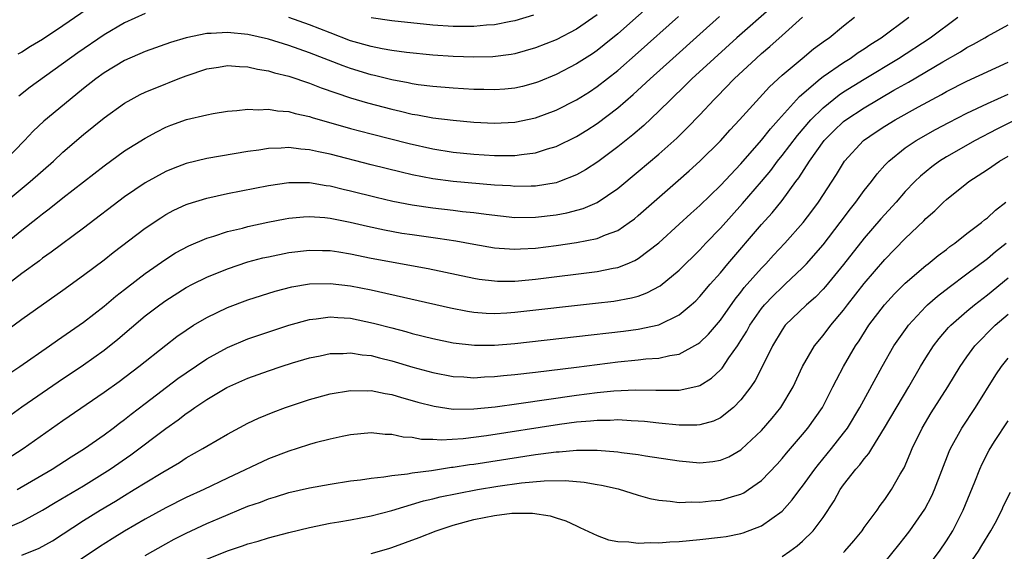
# Model space of a CAD drawing. Units: inches. Extents: x 2517000 to 2520000, y 1536000 to 1539000.
# Drawn here: x 2517193 to 2517289, y 1536249 to 1536301 of the extents above; entities that cross this region are included whole.
import ezdxf

# ---------------------------------------------------------------- set-up
doc = ezdxf.new("R2010")
doc.units = ezdxf.units.IN
doc.header["$MEASUREMENT"] = 0
doc.layers.add('LD25171536_2ft', color=115, linetype='Continuous')

msp = doc.modelspace()

# ---------------------------------------------------------------- linework, layer by layer
at = {"layer": 'LD25171536_2ft'}
for points, elevation in [([(2517255.052, 1536303), (2517251, 1536299.395), (2517249.691, 1536298.309), (2517249, 1536297.766), (2517248.545, 1536297.455), (2517247, 1536296.458), (2517245, 1536295.42), (2517243.286, 1536294.715), (2517243, 1536294.605), (2517241.733, 1536294.267), (2517241, 1536294.097), (2517240.006, 1536293.994), (2517239, 1536293.926), (2517237.966, 1536293.966), (2517237, 1536293.977), (2517235, 1536294.097), (2517233, 1536294.257), (2517231.573, 1536294.427), (2517231, 1536294.511), (2517230.6, 1536294.6), (2517229, 1536294.892), (2517227.325, 1536295.325), (2517227, 1536295.394), (2517225, 1536296.008), (2517224.263, 1536296.263), (2517221, 1536297.536), (2517219, 1536298.24), (2517217, 1536298.853), (2517215, 1536299.313), (2517213, 1536299.524), (2517211.416, 1536299.415), (2517211, 1536299.408), (2517209.006, 1536298.993), (2517207.46, 1536298.54), (2517205, 1536297.679), (2517203, 1536296.802), (2517201, 1536295.579), (2517200.199, 1536295), (2517199, 1536294.053), (2517197.696, 1536293), (2517195.122, 1536290.878), (2517194.096, 1536289.904), (2517193.255, 1536289), (2517191.292, 1536287)], 7094), ([(2517266.01, 1536301.99), (2517262.6, 1536299), (2517260.378, 1536297), (2517258.228, 1536295), (2517257.619, 1536294.381), (2517256.163, 1536293), (2517255, 1536291.845), (2517253.537, 1536290.463), (2517252.461, 1536289.539), (2517251, 1536288.373), (2517249.075, 1536286.925), (2517247.873, 1536286.127), (2517247, 1536285.64), (2517245.35, 1536285), (2517245, 1536284.884), (2517243, 1536284.56), (2517242.564, 1536284.564), (2517241, 1536284.528), (2517240.569, 1536284.569), (2517239, 1536284.658), (2517235, 1536284.993), (2517233, 1536285.264), (2517231, 1536285.66), (2517229.911, 1536285.91), (2517227, 1536286.639), (2517223, 1536287.665), (2517221.887, 1536287.887), (2517221, 1536288.107), (2517220.16, 1536288.16), (2517219, 1536288.319), (2517218.25, 1536288.25), (2517217, 1536288.216), (2517216.055, 1536288.056), (2517215, 1536287.918), (2517211, 1536287.241), (2517209, 1536286.752), (2517207.722, 1536286.278), (2517207, 1536285.981), (2517205, 1536284.875), (2517203, 1536283.498), (2517199, 1536280.471), (2517195.862, 1536278.138), (2517195, 1536277.53), (2517194.706, 1536277.294), (2517193, 1536276.042), (2517191.285, 1536274.715)], 7100), ([(2517199.868, 1536302.132), (2517197, 1536300.156), (2517195, 1536298.827), (2517193.841, 1536298.159), (2517193, 1536297.606), (2517192.601, 1536297.399)], 7090), ([(2517190.078, 1536281.922), (2517193.792, 1536285), (2517196.073, 1536287), (2517197, 1536287.854), (2517199, 1536289.57), (2517201, 1536291.192), (2517203, 1536292.625), (2517203.649, 1536293), (2517204.525, 1536293.475), (2517205, 1536293.708), (2517207, 1536294.53), (2517207.348, 1536294.652), (2517208.205, 1536295), (2517209, 1536295.299), (2517211, 1536295.977), (2517212.154, 1536296.154), (2517213, 1536296.302), (2517214.194, 1536296.194), (2517215, 1536296.184), (2517215.948, 1536295.948), (2517217, 1536295.796), (2517217.599, 1536295.599), (2517219, 1536295.258), (2517221, 1536294.572), (2517222.121, 1536294.121), (2517225, 1536293.152), (2517226.652, 1536292.652), (2517229, 1536292.036), (2517229.852, 1536291.852), (2517231, 1536291.578), (2517231.505, 1536291.505), (2517233, 1536291.218), (2517235, 1536290.969), (2517237, 1536290.797), (2517239, 1536290.691), (2517241, 1536290.793), (2517243, 1536291.214), (2517245, 1536291.948), (2517247, 1536292.965), (2517248.245, 1536293.754), (2517249, 1536294.25), (2517251, 1536295.825), (2517253, 1536297.583), (2517256.915, 1536301.085)], 7096), ([(2517190.107, 1536261), (2517193, 1536263.065), (2517196.517, 1536265.484), (2517199, 1536267.147), (2517201, 1536268.565), (2517202.354, 1536269.646), (2517205, 1536271.916), (2517206.414, 1536273), (2517207, 1536273.423), (2517209, 1536274.681), (2517209.601, 1536275), (2517211, 1536275.704), (2517213, 1536276.512), (2517215, 1536277.178), (2517216.443, 1536277.557), (2517217, 1536277.686), (2517219, 1536278.083), (2517221, 1536278.317), (2517222.276, 1536278.276), (2517223, 1536278.272), (2517223.851, 1536278.149), (2517225, 1536277.958), (2517227, 1536277.55), (2517232.537, 1536276.536), (2517237, 1536275.587), (2517237.504, 1536275.504), (2517239, 1536275.32), (2517239.307, 1536275.307), (2517241, 1536275.315), (2517241.343, 1536275.343), (2517243, 1536275.507), (2517249, 1536276.242), (2517250.576, 1536276.576), (2517251, 1536276.645), (2517251.922, 1536277), (2517252.686, 1536277.314), (2517253, 1536277.504), (2517255, 1536279.031), (2517257, 1536280.852), (2517258.113, 1536281.887), (2517259, 1536282.676), (2517261, 1536284.619), (2517263, 1536286.743), (2517265, 1536289.021), (2517265.863, 1536290.137), (2517266.673, 1536291), (2517268.717, 1536293.283), (2517270.715, 1536295), (2517271, 1536295.224), (2517273, 1536296.607), (2517273.633, 1536297), (2517274.428, 1536297.573), (2517275, 1536297.936), (2517275.632, 1536298.368), (2517276.638, 1536299), (2517279.352, 1536301)], 7106), ([(2517191, 1536278.659), (2517193, 1536280.274), (2517194.531, 1536281.469), (2517195, 1536281.86), (2517195.658, 1536282.342), (2517197, 1536283.425), (2517201, 1536286.548), (2517203, 1536287.981), (2517205, 1536289.237), (2517206.14, 1536289.86), (2517207, 1536290.285), (2517207.515, 1536290.486), (2517209.037, 1536291.036), (2517211, 1536291.514), (2517211.631, 1536291.632), (2517213, 1536291.852), (2517213.921, 1536291.922), (2517215, 1536292.052), (2517215.997, 1536291.997), (2517217, 1536292.056), (2517217.884, 1536291.884), (2517219, 1536291.812), (2517219.619, 1536291.618), (2517221, 1536291.331), (2517221.244, 1536291.244), (2517225, 1536290.169), (2517227, 1536289.64), (2517230.711, 1536288.711), (2517233, 1536288.201), (2517235, 1536287.872), (2517237, 1536287.66), (2517239, 1536287.534), (2517239.552, 1536287.552), (2517241, 1536287.542), (2517241.65, 1536287.65), (2517243, 1536287.795), (2517244.177, 1536288.177), (2517245, 1536288.406), (2517247, 1536289.387), (2517247.995, 1536290.005), (2517249, 1536290.651), (2517251, 1536292.165), (2517252.518, 1536293.482), (2517254.159, 1536295), (2517256.36, 1536297), (2517259, 1536299.366), (2517260.928, 1536301.073)], 7098), ([(2517191, 1536270.151), (2517193, 1536271.59), (2517197, 1536274.422), (2517199, 1536275.869), (2517201, 1536277.39), (2517201.899, 1536278.1), (2517205, 1536280.45), (2517206.518, 1536281.482), (2517207, 1536281.782), (2517207.791, 1536282.209), (2517209, 1536282.761), (2517209.172, 1536282.828), (2517211, 1536283.384), (2517213, 1536283.822), (2517217, 1536284.613), (2517219, 1536284.905), (2517221, 1536284.899), (2517222.622, 1536284.622), (2517223, 1536284.578), (2517224.266, 1536284.266), (2517225, 1536284.103), (2517227.479, 1536283.479), (2517229.096, 1536283.096), (2517231, 1536282.721), (2517233, 1536282.432), (2517235, 1536282.21), (2517235.905, 1536282.095), (2517237, 1536281.987), (2517238.182, 1536281.818), (2517241, 1536281.517), (2517243, 1536281.524), (2517245, 1536281.765), (2517246.047, 1536281.953), (2517247.63, 1536282.37), (2517249, 1536282.959), (2517251, 1536284.314), (2517253, 1536285.972), (2517255, 1536287.669), (2517256.76, 1536289.24), (2517257.772, 1536290.227), (2517259, 1536291.51), (2517260.394, 1536293), (2517260.701, 1536293.299), (2517262.353, 1536295), (2517264.47, 1536297), (2517265, 1536297.473), (2517265.829, 1536298.17), (2517267, 1536299.212), (2517268.984, 1536301.016)], 7102), ([(2517191, 1536257.643), (2517193.13, 1536259), (2517197, 1536261.721), (2517201, 1536264.484), (2517202.464, 1536265.536), (2517204.391, 1536267), (2517207, 1536269.078), (2517208.091, 1536269.909), (2517209, 1536270.543), (2517209.712, 1536271), (2517211, 1536271.776), (2517213, 1536272.739), (2517215, 1536273.471), (2517217.667, 1536274.332), (2517219.263, 1536274.737), (2517221, 1536275.028), (2517223, 1536275.088), (2517225, 1536274.858), (2517227, 1536274.457), (2517234.711, 1536272.711), (2517236.385, 1536272.385), (2517237, 1536272.29), (2517238.19, 1536272.19), (2517239, 1536272.161), (2517240.216, 1536272.216), (2517241, 1536272.27), (2517248.855, 1536273.144), (2517250.64, 1536273.359), (2517252.335, 1536273.665), (2517253, 1536273.854), (2517253.852, 1536274.148), (2517255.152, 1536274.848), (2517257, 1536276.378), (2517259, 1536278.363), (2517259.589, 1536279), (2517261, 1536280.457), (2517263.147, 1536282.853), (2517265, 1536285.012), (2517265.906, 1536286.094), (2517266.573, 1536287), (2517267, 1536287.524), (2517268.499, 1536289.5), (2517269.812, 1536291), (2517271, 1536292.185), (2517272.559, 1536293.441), (2517273, 1536293.736), (2517275, 1536294.982), (2517278.343, 1536297), (2517281.427, 1536299), (2517284.101, 1536301)], 7108), ([(2517191.714, 1536266.286), (2517192.794, 1536267), (2517195.7, 1536269), (2517196.458, 1536269.542), (2517198.564, 1536271), (2517199, 1536271.313), (2517201, 1536272.851), (2517202.157, 1536273.843), (2517203, 1536274.493), (2517203.275, 1536274.725), (2517205, 1536276.051), (2517207, 1536277.454), (2517207.949, 1536278.051), (2517209.248, 1536278.752), (2517211, 1536279.493), (2517211.691, 1536279.691), (2517213, 1536280.125), (2517214.476, 1536280.476), (2517215, 1536280.621), (2517216.951, 1536281.049), (2517218.62, 1536281.38), (2517219, 1536281.446), (2517220.419, 1536281.581), (2517221, 1536281.609), (2517222.5, 1536281.5), (2517223, 1536281.441), (2517224.95, 1536281.05), (2517226.645, 1536280.645), (2517228.29, 1536280.29), (2517229.987, 1536279.987), (2517231, 1536279.833), (2517233.498, 1536279.498), (2517235.229, 1536279.229), (2517237, 1536278.9), (2517239, 1536278.55), (2517239.47, 1536278.53), (2517241, 1536278.402), (2517241.553, 1536278.448), (2517243, 1536278.515), (2517245, 1536278.767), (2517247, 1536279.05), (2517249, 1536279.449), (2517249.806, 1536279.806), (2517251, 1536280.249), (2517252.111, 1536281), (2517252.628, 1536281.372), (2517253, 1536281.683), (2517256.9, 1536285.1), (2517257.961, 1536286.039), (2517259, 1536286.987), (2517261, 1536288.978), (2517261.954, 1536290.046), (2517262.849, 1536291), (2517265.784, 1536294.216), (2517267, 1536295.349), (2517268.955, 1536297), (2517270.08, 1536297.92), (2517271.234, 1536298.766), (2517271.587, 1536299), (2517273, 1536300.169), (2517274.072, 1536301)], 7104), ([(2517205, 1536301.368), (2517203, 1536300.469), (2517201, 1536299.277), (2517198.449, 1536297.551), (2517193.817, 1536294.183), (2517192.694, 1536293.306)], 7092), ([(2517249, 1536301.254), (2517247, 1536299.844), (2517245, 1536298.813), (2517243, 1536298.018), (2517241, 1536297.452), (2517240.616, 1536297.384), (2517238.846, 1536297.154), (2517237, 1536297.101), (2517235, 1536297.165), (2517233, 1536297.302), (2517230.439, 1536297.561), (2517229, 1536297.766), (2517228.077, 1536297.923), (2517227, 1536298.151), (2517225, 1536298.719), (2517223, 1536299.47), (2517221, 1536300.255), (2517219, 1536300.967)], 7092), ([(2517242.795, 1536301.205), (2517241, 1536300.668), (2517240.6, 1536300.601), (2517239, 1536300.274), (2517238.224, 1536300.224), (2517237, 1536300.099), (2517235, 1536300.098), (2517233, 1536300.234), (2517229, 1536300.653), (2517227, 1536300.948)], 7090), ([(2517192.528, 1536255), (2517195.946, 1536257), (2517197.801, 1536258.199), (2517199.079, 1536259), (2517201, 1536260.346), (2517201.889, 1536261), (2517202.515, 1536261.485), (2517203, 1536261.835), (2517203.645, 1536262.355), (2517205, 1536263.392), (2517208.189, 1536265.811), (2517209, 1536266.379), (2517211, 1536267.738), (2517213, 1536268.848), (2517215, 1536269.679), (2517215.98, 1536270.02), (2517219, 1536271.022), (2517221, 1536271.576), (2517221.637, 1536271.637), (2517223, 1536271.829), (2517223.76, 1536271.76), (2517225, 1536271.7), (2517227.226, 1536271.226), (2517229, 1536270.741), (2517230.39, 1536270.39), (2517231, 1536270.214), (2517233, 1536269.728), (2517235, 1536269.305), (2517237.056, 1536269.056), (2517239, 1536269.062), (2517241, 1536269.234), (2517247, 1536269.899), (2517251.582, 1536270.418), (2517253, 1536270.611), (2517255, 1536271.045), (2517257, 1536272.03), (2517258.154, 1536273), (2517258.599, 1536273.401), (2517259, 1536273.809), (2517260.011, 1536275), (2517261, 1536276.12), (2517261.728, 1536277), (2517265, 1536280.834), (2517266.033, 1536281.967), (2517267, 1536283.161), (2517268.357, 1536285), (2517268.64, 1536285.36), (2517269.665, 1536287), (2517271.104, 1536289), (2517272.059, 1536289.94), (2517273, 1536290.838), (2517273.208, 1536291), (2517275, 1536292.188), (2517277.891, 1536293.891), (2517279.31, 1536294.689), (2517282.671, 1536296.671), (2517284.373, 1536297.627), (2517285, 1536298.043), (2517285.634, 1536298.366), (2517286.737, 1536299), (2517287, 1536299.168), (2517289, 1536300.277)], 7110), ([(2517191, 1536251.065), (2517193, 1536251.884), (2517195, 1536252.984), (2517196.253, 1536253.747), (2517199, 1536255.379), (2517201.588, 1536257), (2517203.609, 1536258.391), (2517207, 1536260.965), (2517208.207, 1536261.793), (2517209, 1536262.417), (2517209.361, 1536262.639), (2517209.85, 1536263), (2517211, 1536263.779), (2517212.954, 1536264.954), (2517215, 1536265.851), (2517217, 1536266.576), (2517218.249, 1536267), (2517219.35, 1536267.35), (2517221, 1536267.834), (2517222.04, 1536268.04), (2517223, 1536268.251), (2517224.268, 1536268.268), (2517225, 1536268.33), (2517226.124, 1536268.124), (2517227, 1536268.046), (2517227.819, 1536267.819), (2517229, 1536267.537), (2517231.071, 1536266.929), (2517233, 1536266.409), (2517235, 1536266.027), (2517236.02, 1536265.98), (2517237, 1536265.901), (2517238.03, 1536265.97), (2517239, 1536266.005), (2517239.891, 1536266.109), (2517241, 1536266.217), (2517243, 1536266.451), (2517247, 1536266.933), (2517251, 1536267.437), (2517253, 1536267.633), (2517253.727, 1536267.727), (2517255, 1536267.804), (2517256.071, 1536268.071), (2517257, 1536268.201), (2517258.818, 1536269.183), (2517259, 1536269.326), (2517259.848, 1536270.152), (2517261, 1536271.516), (2517262.437, 1536273.562), (2517263, 1536274.239), (2517263.327, 1536274.673), (2517265, 1536276.578), (2517265.414, 1536277), (2517266.168, 1536277.832), (2517267.263, 1536279), (2517269.048, 1536281), (2517269.896, 1536282.104), (2517270.554, 1536283), (2517272.297, 1536285.703), (2517273.092, 1536287), (2517274.938, 1536289), (2517276.16, 1536289.84), (2517277, 1536290.389), (2517278.006, 1536291), (2517280.273, 1536292.273), (2517282.516, 1536293.484), (2517283, 1536293.761), (2517285, 1536294.782), (2517289, 1536296.63)], 7112), ([(2517193, 1536248.621), (2517194.691, 1536249.309), (2517195.976, 1536250.024), (2517199, 1536251.992), (2517200.617, 1536253), (2517202.115, 1536253.885), (2517203, 1536254.438), (2517203.94, 1536255), (2517205, 1536255.67), (2517206.704, 1536256.704), (2517208.348, 1536257.652), (2517209, 1536258.081), (2517210.629, 1536259), (2517211, 1536259.231), (2517213, 1536260.398), (2517215, 1536261.467), (2517216.035, 1536261.965), (2517217.454, 1536262.546), (2517218.674, 1536263), (2517221, 1536263.773), (2517223, 1536264.321), (2517225, 1536264.658), (2517226.629, 1536264.629), (2517227, 1536264.643), (2517228.353, 1536264.353), (2517229, 1536264.266), (2517229.96, 1536263.96), (2517231, 1536263.689), (2517231.532, 1536263.532), (2517233.121, 1536263.121), (2517235, 1536262.85), (2517237, 1536262.864), (2517239.066, 1536263.066), (2517241.375, 1536263.375), (2517247, 1536264.192), (2517249, 1536264.454), (2517250.626, 1536264.626), (2517252.732, 1536264.732), (2517254.699, 1536264.699), (2517255, 1536264.675), (2517256.693, 1536264.693), (2517257, 1536264.671), (2517258.908, 1536265.092), (2517259, 1536265.132), (2517260.143, 1536265.857), (2517261, 1536266.67), (2517261.159, 1536266.841), (2517261.829, 1536267.829), (2517262.668, 1536269), (2517263, 1536269.507), (2517263.566, 1536270.433), (2517263.863, 1536271), (2517265, 1536272.642), (2517265.293, 1536273), (2517266.126, 1536273.874), (2517267, 1536274.732), (2517267.305, 1536275), (2517269, 1536276.602), (2517269.388, 1536277), (2517271, 1536278.836), (2517272.651, 1536281), (2517273.653, 1536282.347), (2517274.192, 1536283), (2517275, 1536284.116), (2517275.698, 1536285), (2517276.25, 1536285.75), (2517277, 1536286.592), (2517277.384, 1536287), (2517279, 1536288.281), (2517280.067, 1536289), (2517281.94, 1536290.06), (2517283.242, 1536290.758), (2517285, 1536291.656), (2517287, 1536292.6), (2517289, 1536293.514)], 7114), ([(2517291, 1536291.623), (2517287.908, 1536290.092), (2517285.809, 1536289), (2517283, 1536287.408), (2517282.344, 1536287), (2517281.569, 1536286.431), (2517280.466, 1536285.534), (2517279.929, 1536285), (2517279, 1536284.03), (2517278.105, 1536283), (2517276.624, 1536281.375), (2517275, 1536279.49), (2517273, 1536276.909), (2517271.229, 1536274.771), (2517271, 1536274.517), (2517270.247, 1536273.753), (2517269.383, 1536273), (2517267.32, 1536271), (2517267, 1536270.567), (2517266.064, 1536269), (2517265.058, 1536266.942), (2517264.385, 1536265.615), (2517263.948, 1536265), (2517263, 1536263.751), (2517262.266, 1536263), (2517261, 1536261.987), (2517260.334, 1536261.666), (2517259, 1536261.312), (2517258.717, 1536261.284), (2517257, 1536261.287), (2517255, 1536261.478), (2517253.628, 1536261.628), (2517253, 1536261.676), (2517252.312, 1536261.687), (2517251, 1536261.781), (2517250.267, 1536261.732), (2517249, 1536261.74), (2517248.344, 1536261.656), (2517247, 1536261.56), (2517245.342, 1536261.342), (2517238.244, 1536260.244), (2517235.956, 1536259.956), (2517233.825, 1536259.825), (2517233, 1536259.875), (2517231.888, 1536259.888), (2517231, 1536260.059), (2517230.107, 1536260.107), (2517229, 1536260.36), (2517228.371, 1536260.371), (2517227, 1536260.524), (2517225, 1536260.35), (2517224.188, 1536260.188), (2517223, 1536259.925), (2517221.548, 1536259.548), (2517221, 1536259.389), (2517219.799, 1536259), (2517219, 1536258.76), (2517217, 1536257.988), (2517213, 1536256.115), (2517210.699, 1536255), (2517209, 1536254.217), (2517207, 1536253.215), (2517205, 1536252.122), (2517203, 1536250.959), (2517201.785, 1536250.215), (2517200.561, 1536249.439), (2517197, 1536247.029)], 7116), ([(2517205, 1536248.578), (2517207, 1536249.723), (2517207.833, 1536250.167), (2517209, 1536250.762), (2517211, 1536251.692), (2517212.232, 1536252.232), (2517215, 1536253.373), (2517216.214, 1536253.786), (2517217, 1536254.099), (2517217.704, 1536254.296), (2517219, 1536254.709), (2517221, 1536255.179), (2517223, 1536255.538), (2517225, 1536255.84), (2517225.952, 1536255.952), (2517227, 1536256.12), (2517228.241, 1536256.241), (2517229, 1536256.387), (2517230.546, 1536256.546), (2517231, 1536256.642), (2517232.876, 1536256.876), (2517234.824, 1536257.176), (2517235, 1536257.186), (2517236.564, 1536257.436), (2517237, 1536257.486), (2517243, 1536258.427), (2517243.527, 1536258.473), (2517245, 1536258.684), (2517245.312, 1536258.687), (2517247, 1536258.841), (2517247.171, 1536258.829), (2517249, 1536258.842), (2517251, 1536258.681), (2517251.38, 1536258.62), (2517253, 1536258.418), (2517253.708, 1536258.292), (2517257, 1536257.79), (2517259, 1536257.619), (2517260.26, 1536257.74), (2517261, 1536257.861), (2517261.806, 1536258.194), (2517263, 1536258.877), (2517263.069, 1536258.931), (2517265, 1536260.761), (2517266.036, 1536261.963), (2517266.886, 1536263), (2517268.076, 1536265), (2517268.998, 1536267), (2517270.161, 1536269), (2517271, 1536269.998), (2517271.756, 1536271), (2517273, 1536272.489), (2517273.376, 1536273), (2517275, 1536275.077), (2517277, 1536277.411), (2517279, 1536279.458), (2517280.814, 1536281.186), (2517281, 1536281.39), (2517281.862, 1536282.138), (2517282.723, 1536283), (2517283, 1536283.253), (2517285, 1536284.856), (2517285.188, 1536285), (2517287, 1536286.16), (2517288.18, 1536287), (2517289, 1536287.481)], 7118), ([(2517211, 1536248.239), (2517213, 1536249.036), (2517214.488, 1536249.512), (2517215, 1536249.709), (2517216.015, 1536249.985), (2517217, 1536250.299), (2517219, 1536250.83), (2517221, 1536251.314), (2517223, 1536251.724), (2517223.858, 1536251.858), (2517225, 1536252.062), (2517227, 1536252.439), (2517229, 1536252.972), (2517232.104, 1536253.896), (2517233, 1536254.092), (2517233.717, 1536254.283), (2517235.371, 1536254.629), (2517237.368, 1536255), (2517239.32, 1536255.32), (2517241.651, 1536255.651), (2517243.856, 1536255.856), (2517245.879, 1536255.879), (2517247.722, 1536255.722), (2517249, 1536255.497), (2517249.435, 1536255.435), (2517251.061, 1536255.061), (2517253, 1536254.46), (2517254.136, 1536254.136), (2517255, 1536253.963), (2517256.111, 1536253.889), (2517257, 1536253.745), (2517258.204, 1536253.796), (2517259, 1536253.762), (2517260.108, 1536253.892), (2517261, 1536253.979), (2517262.408, 1536254.408), (2517263, 1536254.561), (2517263.298, 1536254.702), (2517263.749, 1536255), (2517265, 1536255.887), (2517266.521, 1536257.479), (2517267, 1536258.019), (2517267.439, 1536258.56), (2517269, 1536260.361), (2517269.526, 1536261), (2517270.926, 1536263), (2517271.956, 1536265), (2517272.294, 1536265.706), (2517272.996, 1536267), (2517274.166, 1536269), (2517274.505, 1536269.495), (2517275.465, 1536271), (2517276.974, 1536273), (2517277.944, 1536274.056), (2517279, 1536275.114), (2517281, 1536276.815), (2517281.243, 1536277), (2517282.201, 1536277.799), (2517283, 1536278.388), (2517283.339, 1536278.661), (2517283.833, 1536279), (2517285, 1536279.928), (2517286.407, 1536281), (2517286.722, 1536281.278), (2517287, 1536281.48), (2517287.776, 1536282.224), (2517288.805, 1536283)], 7120), ([(2517227, 1536248.787), (2517228.727, 1536249.272), (2517229, 1536249.351), (2517231.674, 1536250.326), (2517233.324, 1536251), (2517235, 1536251.547), (2517237, 1536252.084), (2517239, 1536252.487), (2517240.697, 1536252.697), (2517241, 1536252.71), (2517242.709, 1536252.709), (2517244.44, 1536252.44), (2517245, 1536252.24), (2517245.953, 1536251.953), (2517247, 1536251.457), (2517247.324, 1536251.324), (2517249, 1536250.523), (2517250.099, 1536250.099), (2517251, 1536249.953), (2517252.071, 1536249.929), (2517253, 1536249.774), (2517254.152, 1536249.848), (2517255, 1536249.812), (2517256.083, 1536249.917), (2517257, 1536249.957), (2517259, 1536250.149), (2517261, 1536250.369), (2517261.552, 1536250.448), (2517263, 1536250.717), (2517263.222, 1536250.777), (2517265, 1536251.462), (2517267, 1536252.914), (2517267.997, 1536254.002), (2517268.731, 1536255), (2517269, 1536255.342), (2517270.183, 1536257), (2517270.539, 1536257.461), (2517271.825, 1536259), (2517273, 1536260.502), (2517273.367, 1536261), (2517274.584, 1536263), (2517276.741, 1536267), (2517277.9, 1536269), (2517279.174, 1536270.826), (2517279.31, 1536271), (2517281, 1536272.83), (2517281.175, 1536273), (2517282.145, 1536273.855), (2517283.273, 1536274.727), (2517285, 1536276.008), (2517287, 1536277.523), (2517287.799, 1536278.201), (2517288.82, 1536279)], 7122), ([(2517267, 1536248.47), (2517267.772, 1536249), (2517268.484, 1536249.517), (2517269, 1536249.979), (2517270.043, 1536251), (2517271, 1536252.288), (2517272.089, 1536253.911), (2517272.672, 1536255), (2517273, 1536255.461), (2517274.198, 1536257), (2517274.587, 1536257.413), (2517275, 1536257.997), (2517275.467, 1536258.533), (2517275.728, 1536259), (2517276.982, 1536261.018), (2517279.331, 1536265), (2517280.484, 1536267), (2517281, 1536267.834), (2517281.752, 1536269), (2517282.291, 1536269.709), (2517283.219, 1536270.781), (2517283.433, 1536271), (2517285, 1536272.371), (2517285.749, 1536273), (2517287, 1536273.974), (2517289, 1536275.64)], 7124), ([(2517273, 1536248.884), (2517273.115, 1536249), (2517273.986, 1536250.014), (2517274.797, 1536251), (2517275, 1536251.295), (2517276.257, 1536253), (2517276.555, 1536253.445), (2517277, 1536254.032), (2517277.658, 1536255), (2517278.516, 1536256.516), (2517278.879, 1536257.121), (2517279.485, 1536258.515), (2517279.67, 1536259), (2517280.652, 1536261), (2517281.533, 1536262.467), (2517283.129, 1536265), (2517284.341, 1536267), (2517285, 1536267.941), (2517285.781, 1536269), (2517287.76, 1536271), (2517289, 1536272.091)], 7126), ([(2517277, 1536247.947), (2517278.387, 1536249.613), (2517279, 1536250.392), (2517279.455, 1536251), (2517280.899, 1536253.101), (2517281.59, 1536254.41), (2517281.855, 1536255), (2517283.279, 1536258.722), (2517283.402, 1536259), (2517284.492, 1536261), (2517285.825, 1536263), (2517287.824, 1536266.176), (2517288.374, 1536267), (2517289, 1536267.793)], 7128), ([(2517280.822, 1536247), (2517282.323, 1536249), (2517283, 1536250.002), (2517283.617, 1536251), (2517284.63, 1536253), (2517285.763, 1536255.763), (2517286.254, 1536257), (2517286.483, 1536257.517), (2517287.157, 1536258.843), (2517287.676, 1536259.676), (2517289, 1536261.709)], 7130), ([(2517284.72, 1536247), (2517286.141, 1536249), (2517286.454, 1536249.546), (2517287.341, 1536251), (2517287.737, 1536251.737), (2517288.384, 1536253), (2517288.572, 1536253.428), (2517289.233, 1536254.767)], 7132)]:
    msp.add_lwpolyline(points, dxfattribs=dict(at, elevation=elevation))

doc.saveas('drawing.dxf')
